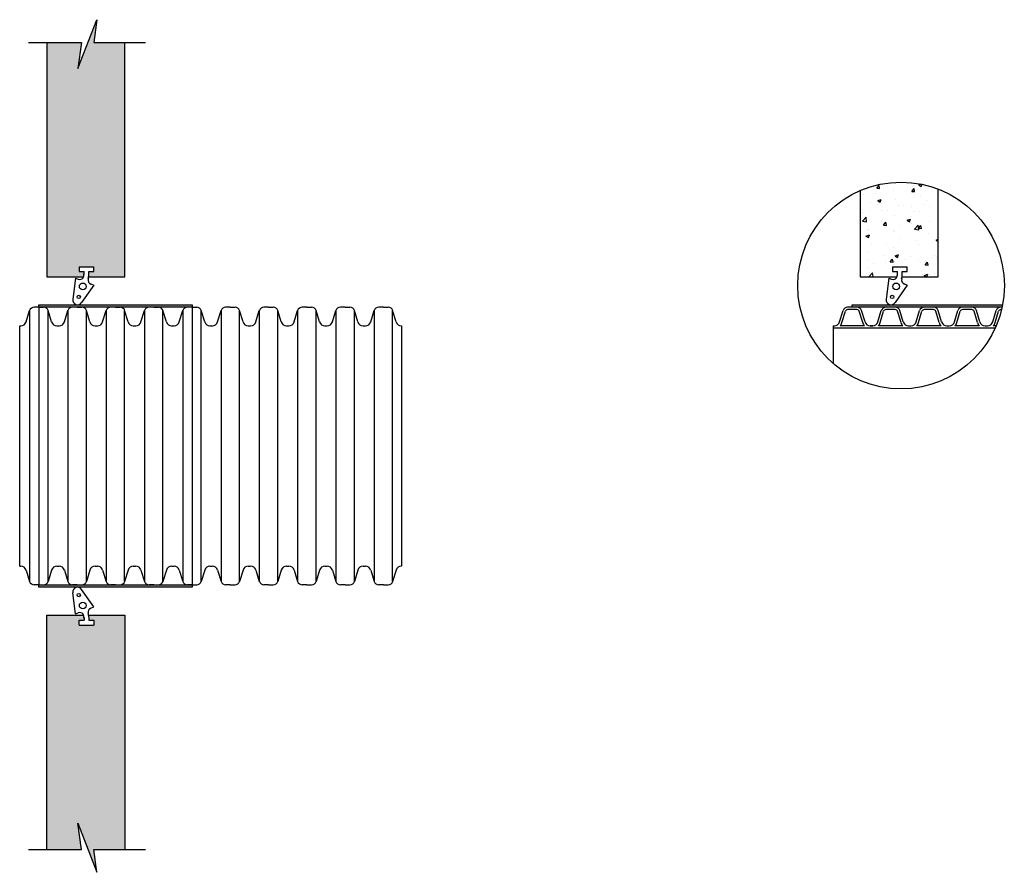
# Model space of a CAD drawing. Units: inches. Extents: x 59 to 160, y 121 to 208.
import ezdxf

# ---------------------------------------------------------------- set-up
doc = ezdxf.new("R2010")
doc.units = ezdxf.units.IN
doc.header["$MEASUREMENT"] = 0
for name, color, linetype in [('AR-Concrete', 7, 'Continuous'), ('Detail Bubble', 9, 'Continuous'), ('Dimmensions', 5, 'Continuous'), ('Gasket', 4, 'Continuous'), ('HDPE Pipe', 7, 'Continuous'), ('HDPE Sleeve', 7, 'Continuous')]:
    doc.layers.add(name, color=color, linetype=linetype)

msp = doc.modelspace()

# ---------------------------------------------------------------- hatches: boundary and pattern name
at = {"layer": 'AR-Concrete'}
h = msp.add_hatch(dxfattribs=at)
h.set_pattern_fill('AR-CONC', color=256, scale=0.5, style=0)
h.set_pattern_definition([(50, (0.0966, 3e-14), (3.5863, -0.31376), [0.375, -4.125]), (355, (0.0966, 3e-14), (-0.693757, 3.76096), [0.3, -3.3]), (100.4514, (0.3954, -0.026), (2.892547, 3.4472), [0.3187, -3.50571]), (46.1842, (0.0966, 1), (5.336205, -0.827595), [0.5625, -6.1875]), (96.6356, (0.5413, 0.931), (4.67331, 4.87059), [0.47805, -5.25856]), (351.1842, (0.0966, 1), (4.67331, 4.8706), [0.45, -4.95]), (21, (0.5966, 0.75), (2.984535, -2.013094), [0.375, -4.125]), (326, (0.5966, 0.75), (1.216577, 3.62575), [0.3, -3.3]), (71.4514, (0.8453, 0.5822), (4.201113, 1.61265), [0.3187, -3.50571]), (37.5, (0.0966, 3e-14), (0.060799, 1.664469), [0, -3.26, 0, -3.35, 0, -3.3125]), (7.5, (0.0966, 3e-14), (1.315348, 1.972059), [0, -1.91, 0, -3.185, 0, -1.2625]), (327.5, (-1.0184, 3e-14), (2.669112, -0.112774), [0, -1.25, 0, -3.9, 0, -5.175]), (317.5, (-1.5184, 3e-14), (2.91593, 0.500525), [0, -1.625, 0, -2.59, 0, -3.675])])
h.paths.add_polyline_path([(70.05, 205.48), (66.89, 205.48), (67.18, 207.81), (65.23, 202.8), (65.6, 205.48), (62.05, 205.48), (62.05, 181.48), (65.82, 181.48, 0.097038), (65.87, 181.81), (65.87, 182.02), (65.37, 182.02), (65.37, 182.52), (66.87, 182.52), (66.87, 182.02), (66.37, 182.02), (66.37, 181.79, -0.045231), (66.34, 181.48), (70.05, 181.48)])
h.paths.add_polyline_path([(62.05, 122.86), (65.6, 122.86), (65.23, 125.55), (67.18, 120.54), (66.89, 122.86), (70.05, 122.86), (70.05, 146.86), (66.34, 146.86, -0.034542), (66.37, 146.63), (66.37, 146.33), (66.87, 146.33), (66.87, 145.83), (65.37, 145.83), (65.37, 146.33), (65.87, 146.33), (65.87, 146.61, 0.074689), (65.82, 146.86), (62.05, 146.86)])
at = {"layer": 'HDPE Sleeve'}
h = msp.add_hatch(color=256, dxfattribs=at)
h.paths.add_polyline_path([(61.25, 149.96), (61.25, 149.71), (76.93, 149.71), (76.93, 149.96)])
h.paths.add_polyline_path([(76.93, 178.38), (76.93, 178.63), (61.25, 178.63), (61.25, 178.38)])
msp.add_hatch(color=256, dxfattribs=at).paths.add_polyline_path([(144.53, 178.63), (144.53, 178.38), (159.86, 178.38, 0.006028), (159.91, 178.63)])

# ---------------------------------------------------------------- linework, layer by layer
for p, q in [((60.3, 178.04), (60.3, 150.31)), ((77.87, 150.31), (77.87, 178.04)), ((79.9, 178.04), (79.9, 150.31)), ((81.79, 150.31), (81.79, 178.04)), ((83.82, 178.04), (83.82, 150.31)), ((85.71, 150.31), (85.71, 178.04)), ((87.74, 178.04), (87.74, 150.31)), ((89.63, 150.31), (89.63, 178.04)), ((91.66, 178.04), (91.66, 150.31)), ((93.55, 150.31), (93.55, 178.04)), ((95.58, 178.04), (95.58, 150.31)), ((97.47, 150.31), (97.47, 178.04)), ((98.36, 176.47), (98.36, 151.87)), ((150.28, 176.47), (150.54, 176.47)), ((154.2, 176.47), (154.46, 176.47)), ((158.12, 176.47), (158.38, 176.47))]:
    msp.add_line(p, q)
at = {"color": 9}
for p, q in [((62.19, 150.31), (62.19, 178.04)), ((64.22, 178.04), (64.22, 150.31)), ((66.11, 150.31), (66.11, 178.04)), ((68.14, 178.04), (68.14, 150.31)), ((70.03, 150.31), (70.03, 178.04)), ((72.06, 178.04), (72.06, 150.31)), ((73.95, 150.31), (73.95, 178.04)), ((75.98, 178.04), (75.98, 150.31))]:
    msp.add_line(p, q, dxfattribs=at)
at = {"layer": 'AR-Concrete'}
for p, q in [((62.05, 205.48), (62.05, 181.48)), ((70.05, 181.48), (70.05, 205.48)), ((146.42, 190.74), (146.42, 190.74)), ((147.03, 190.55), (147.27, 190.83)), ((147.03, 190.55), (147.33, 190.52)), ((147.33, 190.52), (147.27, 190.83)), ((149.02, 191.12), (149.02, 191.12)), ((151.34, 190.9), (151.54, 190.98)), ((151.34, 190.9), (151.59, 190.73)), ((151.59, 190.73), (151.67, 190.95)), ((151.95, 190.71), (151.95, 190.71)), ((145.33, 190.31), (145.33, 181.48)), ((145.65, 189.89), (145.65, 189.89)), ((146.9, 190.05), (146.9, 190.05)), ((148.79, 190.3), (148.79, 190.3)), ((150.61, 190.23), (150.86, 190.52)), ((150.61, 190.23), (150.91, 190.21)), ((150.91, 190.21), (150.86, 190.52)), ((151.53, 189.8), (151.53, 189.8)), ((153.33, 181.48), (153.33, 190.46)), ((146.36, 189.08), (146.36, 189.08)), ((147.09, 188.91), (147.09, 188.91)), ((147.14, 189.29), (147.49, 189.42)), ((147.14, 189.29), (147.39, 189.12)), ((147.39, 189.12), (147.49, 189.42)), ((148.96, 189.45), (148.96, 189.45)), ((149.25, 188.79), (149.25, 188.79)), ((149.76, 188.8), (149.76, 188.8)), ((150.63, 188.74), (150.63, 188.74)), ((151.88, 188.91), (151.88, 188.91)), ((152.16, 189.29), (152.16, 189.29)), ((152.43, 188.68), (152.43, 188.68)), ((145.48, 188.35), (145.48, 188.35)), ((145.56, 187.2), (145.95, 187.6)), ((145.58, 188.08), (145.58, 188.08)), ((146, 187.13), (145.95, 187.6)), ((146.33, 188.29), (146.33, 188.29)), ((147.48, 188.33), (147.48, 188.33)), ((148.14, 188.24), (148.14, 188.24)), ((148.9, 187.79), (148.9, 187.79)), ((150.44, 187.7), (150.44, 187.7)), ((150.81, 188.13), (150.81, 188.13)), ((151.46, 188.14), (151.46, 188.14)), ((145.56, 187.2), (146, 187.13)), ((146.3, 187.41), (146.3, 187.41)), ((147.53, 187.19), (147.53, 187.19)), ((147.72, 186.78), (147.96, 187.07)), ((147.72, 186.78), (148.02, 186.76)), ((148.02, 186.76), (147.96, 187.07)), ((149.32, 186.77), (149.32, 186.77)), ((150.13, 187.28), (150.48, 187.41)), ((150.13, 187.28), (150.38, 187.11)), ((150.38, 187.11), (150.48, 187.41)), ((150.57, 186.94), (150.57, 186.94)), ((150.9, 186.37), (151.28, 186.77)), ((151.34, 186.3), (151.28, 186.77)), ((151.31, 186.47), (151.55, 186.76)), ((151.61, 186.44), (151.55, 186.76)), ((152.46, 187.18), (152.46, 187.18)), ((145.93, 185.66), (146.28, 185.8)), ((145.93, 185.66), (146.18, 185.5)), ((146.1, 186.37), (146.1, 186.37)), ((146.16, 186.36), (146.16, 186.36)), ((146.18, 185.5), (146.28, 185.8)), ((146.24, 185.75), (146.24, 185.75)), ((148.77, 186.26), (148.77, 186.26)), ((148.84, 186.12), (148.84, 186.12)), ((150.9, 186.37), (151.34, 186.3)), ((151.31, 186.47), (151.61, 186.44)), ((151.4, 186.47), (151.4, 186.47)), ((151.43, 186.14), (151.43, 186.14)), ((152.35, 185.95), (152.35, 185.95)), ((146.52, 184.94), (146.52, 184.94)), ((148, 184.8), (148, 184.8)), ((149.25, 184.96), (149.25, 184.96)), ((149.44, 185.44), (149.44, 185.44)), ((151.15, 185.21), (151.15, 185.21)), ((151.34, 184.81), (151.34, 184.81)), ((153.11, 185.26), (153.33, 185.35)), ((153.11, 185.26), (153.33, 185.11)), ((146.18, 184.08), (146.18, 184.08)), ((147.79, 183.7), (147.79, 183.7)), ((148.78, 184.46), (148.78, 184.46)), ((148.91, 183.65), (149.26, 183.78)), ((148.91, 183.65), (149.16, 183.48)), ((149.16, 183.48), (149.26, 183.78)), ((150.46, 183.59), (150.46, 183.59)), ((152.99, 183.66), (152.99, 183.66)), ((153.13, 183.47), (153.13, 183.47)), ((146.18, 183.14), (146.18, 183.14)), ((146.69, 182.83), (146.69, 182.83)), ((147.94, 182.99), (147.94, 182.99)), ((148.42, 183.02), (148.66, 183.31)), ((148.42, 183.02), (148.71, 183)), ((148.71, 183), (148.66, 183.31)), ((148.72, 182.79), (148.72, 182.79)), ((148.85, 183.03), (148.85, 183.03)), ((149.83, 183.24), (149.83, 183.24)), ((151.28, 183.15), (151.28, 183.15)), ((151.51, 182.92), (151.51, 182.92)), ((152, 182.71), (152.24, 183)), ((152, 182.71), (152.3, 182.68)), ((152.15, 182.96), (152.15, 182.96)), ((152.3, 182.68), (152.24, 183)), ((62.05, 181.48), (65.82, 181.48)), ((66.34, 181.48), (70.05, 181.48)), ((145.33, 181.48), (149.1, 181.48)), ((146.12, 182.42), (146.12, 182.42)), ((146.22, 181.5), (146.61, 181.9)), ((146.22, 181.5), (146.32, 181.48)), ((146.31, 181.96), (146.31, 181.96)), ((146.66, 181.48), (146.61, 181.9)), ((149.63, 181.48), (153.33, 181.48)), ((151.67, 181.68), (151.67, 181.68)), ((151.9, 181.64), (152.25, 181.77)), ((151.9, 181.64), (152.12, 181.48)), ((152.15, 181.48), (152.25, 181.77)), ((152.93, 181.85), (152.93, 181.85)), ((62.05, 146.86), (65.82, 146.86)), ((62.05, 122.86), (62.05, 146.86)), ((66.34, 146.86), (70.05, 146.86)), ((70.05, 146.86), (70.05, 122.86))]:
    msp.add_line(p, q, dxfattribs=at)
at = {"layer": 'Detail Bubble'}
msp.add_circle((149.52, 180.6), 10.58, dxfattribs=at)
at = {"layer": 'Dimmensions', "color": 7}
for p, q in [((61.25, 178.38), (61.25, 149.96)), ((76.93, 178.38), (76.93, 149.96))]:
    msp.add_line(p, q, dxfattribs=at)
at = {"layer": 'Dimmensions'}
for points in [[(60.18, 205.48), (65.6, 205.48), (65.23, 202.8), (67.18, 207.81), (66.89, 205.48), (72.18, 205.48)], [(60.18, 122.86), (65.6, 122.86), (65.23, 125.55), (67.18, 120.54), (66.89, 122.86), (72.18, 122.86)]]:
    msp.add_lwpolyline(points, dxfattribs=at)
at = {"layer": 'Gasket'}
for p, q in [((65.37, 182.52), (66.87, 182.52)), ((65.37, 182.52), (65.37, 182.02)), ((66.87, 182.02), (66.87, 182.52)), ((148.65, 182.52), (150.15, 182.52)), ((148.65, 182.52), (148.65, 182.02)), ((150.15, 182.02), (150.15, 182.52)), ((65.37, 182.02), (65.87, 182.02)), ((65.87, 181.73), (65.87, 182.02)), ((66.37, 182.02), (66.87, 182.02)), ((66.37, 181.72), (66.37, 182.02)), ((148.65, 182.02), (149.15, 182.02)), ((149.15, 181.73), (149.15, 182.02)), ((149.65, 182.02), (150.15, 182.02)), ((149.65, 181.72), (149.65, 182.02)), ((64.99, 181.36), (64.72, 179.2)), ((64.99, 181.36), (65.27, 181.25)), ((66.86, 180.65), (65.62, 178.85)), ((66.57, 180.76), (66.86, 180.65)), ((148.27, 181.36), (148, 179.2)), ((148.27, 181.36), (148.56, 181.25)), ((150.14, 180.65), (148.91, 178.85)), ((149.86, 180.76), (150.14, 180.65)), ((66.86, 147.7), (65.62, 149.5)), ((64.99, 146.99), (64.72, 149.15)), ((66.57, 147.59), (66.86, 147.7)), ((64.99, 146.99), (65.27, 147.1)), ((65.37, 146.33), (65.87, 146.33)), ((65.37, 145.83), (65.37, 146.33)), ((65.87, 146.61), (65.87, 146.33)), ((66.37, 146.63), (66.37, 146.33)), ((66.37, 146.33), (66.87, 146.33)), ((66.87, 146.33), (66.87, 145.83)), ((65.37, 145.83), (66.87, 145.83))]:
    msp.add_line(p, q, dxfattribs=at)
for centre, radius in [((65.74, 180.51), 0.344), ((149.02, 180.51), 0.344), ((65.33, 179.43), 0.171), ((148.61, 179.43), 0.171), ((65.33, 148.91), 0.171), ((65.74, 147.84), 0.344)]:
    msp.add_circle(centre, radius, dxfattribs=at)
for centre, radius, start, end in [((65, 181.77), 0.862, 333.0865, 2.5422), ((64.67, 181.75), 1.69, 343.5219, 358.7772), ((148.29, 181.77), 0.862, 333.0865, 2.5422), ((147.96, 181.75), 1.69, 343.5219, 358.7772), ((65.43, 181.67), 0.446, 249.1749, 320.2272), ((66.73, 181.17), 0.446, 167.229, 249.1749), ((148.72, 181.67), 0.446, 249.1749, 320.2272), ((150.02, 181.17), 0.446, 167.229, 249.1749), ((65.21, 179.13), 0.5, 172.819, 325.5308), ((148.5, 179.13), 0.5, 172.819, 325.5308), ((65.21, 149.21), 0.5, 34.4692, 187.181), ((66.73, 147.17), 0.446, 110.8251, 192.771), ((65.43, 146.68), 0.446, 39.7728, 110.8251), ((65, 146.58), 0.862, 357.4578, 26.9135), ((64.67, 146.6), 1.69, 1.2228, 16.4781)]:
    msp.add_arc(centre, radius, start, end, dxfattribs=at)
at = {"layer": 'HDPE Pipe'}
for p, q in [((59.94, 176.87), (60.3, 178.04)), ((61.25, 178.38), (60.77, 178.38)), ((61.25, 178.38), (61.73, 178.38)), ((65.17, 178.38), (64.69, 178.38)), ((65.17, 178.38), (65.65, 178.38)), ((69.09, 178.38), (68.61, 178.38)), ((69.09, 178.38), (69.57, 178.38)), ((73.01, 178.38), (72.53, 178.38)), ((73.01, 178.38), (73.49, 178.38)), ((76.93, 178.38), (76.45, 178.38)), ((76.93, 178.38), (77.41, 178.38)), ((78.23, 176.87), (77.87, 178.04)), ((79.54, 176.87), (79.9, 178.04)), ((80.85, 178.38), (80.37, 178.38)), ((80.85, 178.38), (81.33, 178.38)), ((82.15, 176.87), (81.79, 178.04)), ((83.46, 176.87), (83.82, 178.04)), ((84.77, 178.38), (84.29, 178.38)), ((84.77, 178.38), (85.25, 178.38)), ((86.07, 176.87), (85.71, 178.04)), ((87.38, 176.87), (87.74, 178.04)), ((88.69, 178.38), (88.21, 178.38)), ((88.69, 178.38), (89.17, 178.38)), ((89.99, 176.87), (89.63, 178.04)), ((91.3, 176.87), (91.66, 178.04)), ((92.61, 178.38), (92.13, 178.38)), ((92.61, 178.38), (93.09, 178.38)), ((93.91, 176.87), (93.55, 178.04)), ((95.22, 176.87), (95.58, 178.04)), ((96.53, 178.38), (96.05, 178.38)), ((96.53, 178.38), (97.01, 178.38)), ((97.83, 176.87), (97.47, 178.04)), ((143.23, 176.87), (143.58, 178.04)), ((143.46, 176.8), (143.82, 177.96)), ((145.01, 178.38), (144.05, 178.38)), ((145.01, 178.13), (144.05, 178.13)), ((145.6, 176.8), (145.24, 177.96)), ((145.83, 176.87), (145.48, 178.04)), ((147.15, 176.87), (147.5, 178.04)), ((147.38, 176.8), (147.74, 177.96)), ((148.93, 178.38), (147.97, 178.38)), ((148.93, 178.13), (147.97, 178.13)), ((149.52, 176.8), (149.16, 177.96)), ((149.75, 176.87), (149.4, 178.04)), ((151.07, 176.87), (151.42, 178.04)), ((151.3, 176.8), (151.66, 177.96)), ((152.85, 178.38), (151.89, 178.38)), ((152.85, 178.13), (151.89, 178.13)), ((153.44, 176.8), (153.08, 177.96)), ((153.67, 176.87), (153.32, 178.04)), ((154.99, 176.87), (155.34, 178.04)), ((155.22, 176.8), (155.58, 177.96)), ((156.77, 178.38), (155.81, 178.38)), ((156.77, 178.13), (155.81, 178.13)), ((157.36, 176.8), (157, 177.96)), ((157.59, 176.87), (157.24, 178.04)), ((158.91, 176.87), (159.26, 178.04)), ((159.14, 176.8), (159.5, 177.96)), ((159.86, 178.38), (159.73, 178.38)), ((159.8, 178.13), (159.73, 178.13)), ((59.29, 151.87), (59.3, 176.47)), ((59.3, 176.47), (59.41, 176.47)), ((78.76, 176.47), (78.89, 176.47)), ((78.89, 176.47), (79.01, 176.47)), ((82.68, 176.47), (82.81, 176.47)), ((82.81, 176.47), (82.93, 176.47)), ((86.6, 176.47), (86.73, 176.47)), ((86.73, 176.47), (86.85, 176.47)), ((90.52, 176.47), (90.65, 176.47)), ((90.65, 176.47), (90.77, 176.47)), ((94.44, 176.47), (94.57, 176.47)), ((94.57, 176.47), (94.69, 176.47)), ((142.58, 176.47), (142.7, 176.47)), ((142.58, 176.47), (142.58, 172.61)), ((145.78, 176.47), (143.28, 176.47)), ((146.36, 176.47), (146.49, 176.47)), ((146.62, 176.47), (146.36, 176.47)), ((146.49, 176.47), (146.62, 176.47)), ((149.7, 176.47), (147.2, 176.47)), ((153.62, 176.47), (151.12, 176.47)), ((157.54, 176.47), (155.04, 176.47)), ((159.26, 176.47), (158.96, 176.47)), ((159.15, 176.22), (142.58, 176.22)), ((146.62, 176.22), (146.36, 176.22)), ((150.54, 176.22), (150.28, 176.22)), ((154.29, 176.22), (154.2, 176.22)), ((59.29, 151.87), (59.41, 151.87)), ((59.94, 151.48), (60.3, 150.31)), ((78.23, 151.48), (77.87, 150.31)), ((78.76, 151.87), (78.89, 151.87)), ((78.89, 151.87), (79.01, 151.87)), ((79.54, 151.48), (79.9, 150.31)), ((82.15, 151.48), (81.79, 150.31)), ((82.68, 151.87), (82.81, 151.87)), ((82.81, 151.87), (82.93, 151.87)), ((83.46, 151.48), (83.82, 150.31)), ((86.07, 151.48), (85.71, 150.31)), ((86.6, 151.87), (86.73, 151.87)), ((86.73, 151.87), (86.85, 151.87)), ((87.38, 151.48), (87.74, 150.31)), ((89.99, 151.48), (89.63, 150.31)), ((90.52, 151.87), (90.65, 151.87)), ((90.65, 151.87), (90.77, 151.87)), ((91.3, 151.48), (91.66, 150.31)), ((93.91, 151.48), (93.55, 150.31)), ((94.44, 151.87), (94.57, 151.87)), ((94.57, 151.87), (94.69, 151.87)), ((95.22, 151.48), (95.58, 150.31)), ((97.83, 151.48), (97.47, 150.31)), ((61.25, 149.96), (60.77, 149.96)), ((61.25, 149.96), (61.73, 149.96)), ((65.17, 149.96), (64.69, 149.96)), ((65.17, 149.96), (65.65, 149.96)), ((69.09, 149.96), (68.61, 149.96)), ((69.09, 149.96), (69.57, 149.96)), ((73.01, 149.96), (72.53, 149.96)), ((73.01, 149.96), (73.49, 149.96)), ((76.93, 149.96), (76.45, 149.96)), ((76.93, 149.96), (77.41, 149.96)), ((80.85, 149.96), (80.37, 149.96)), ((80.85, 149.96), (81.33, 149.96)), ((84.77, 149.96), (84.29, 149.96)), ((84.77, 149.96), (85.25, 149.96)), ((88.69, 149.96), (88.21, 149.96)), ((88.69, 149.96), (89.17, 149.96)), ((92.61, 149.96), (92.13, 149.96)), ((92.61, 149.96), (93.09, 149.96)), ((96.53, 149.96), (96.05, 149.96)), ((96.53, 149.96), (97.01, 149.96))]:
    msp.add_line(p, q, dxfattribs=at)
at = {"layer": 'HDPE Pipe', "color": 9}
for p, q in [((62.55, 176.87), (62.19, 178.04)), ((63.86, 176.87), (64.22, 178.04)), ((66.47, 176.87), (66.11, 178.04)), ((67.78, 176.87), (68.14, 178.04)), ((70.39, 176.87), (70.03, 178.04)), ((71.7, 176.87), (72.06, 178.04)), ((74.31, 176.87), (73.95, 178.04)), ((75.62, 176.87), (75.98, 178.04)), ((63.08, 176.47), (63.21, 176.47)), ((63.21, 176.47), (63.33, 176.47)), ((67, 176.47), (67.13, 176.47)), ((67.13, 176.47), (67.25, 176.47)), ((70.92, 176.47), (71.05, 176.47)), ((71.05, 176.47), (71.17, 176.47)), ((74.84, 176.47), (74.97, 176.47)), ((74.97, 176.47), (75.09, 176.47)), ((62.55, 151.48), (62.19, 150.31)), ((63.08, 151.87), (63.21, 151.87)), ((63.21, 151.87), (63.33, 151.87)), ((63.86, 151.48), (64.22, 150.31)), ((66.47, 151.48), (66.11, 150.31)), ((67, 151.87), (67.13, 151.87)), ((67.13, 151.87), (67.25, 151.87)), ((67.78, 151.48), (68.14, 150.31)), ((70.39, 151.48), (70.03, 150.31)), ((70.92, 151.87), (71.05, 151.87)), ((71.05, 151.87), (71.17, 151.87)), ((71.7, 151.48), (72.06, 150.31)), ((74.31, 151.48), (73.95, 150.31)), ((74.84, 151.87), (74.97, 151.87)), ((74.97, 151.87), (75.09, 151.87)), ((75.62, 151.48), (75.98, 150.31))]:
    msp.add_line(p, q, dxfattribs=at)
at = {"layer": 'HDPE Pipe'}
for centre, radius, start, end in [((60.77, 177.89), 0.49, 90, 163.0185), ((77.41, 177.89), 0.49, 16.9815, 90), ((80.37, 177.89), 0.49, 90, 163.0185), ((81.33, 177.89), 0.49, 16.9815, 90), ((84.29, 177.89), 0.49, 90, 163.0185), ((85.25, 177.89), 0.49, 16.9815, 90), ((88.21, 177.89), 0.49, 90, 163.0185), ((89.17, 177.89), 0.49, 16.9815, 90), ((92.13, 177.89), 0.49, 90, 163.0185), ((93.09, 177.89), 0.49, 16.9815, 90), ((96.05, 177.89), 0.49, 90, 163.0185), ((97.01, 177.89), 0.49, 16.9815, 90), ((144.05, 177.89), 0.49, 90, 163.0185), ((144.05, 177.89), 0.24, 90, 163.0185), ((145.01, 177.89), 0.49, 16.9815, 90), ((145.01, 177.89), 0.24, 16.9815, 90), ((147.97, 177.89), 0.49, 90, 163.0185), ((147.97, 177.89), 0.24, 90, 163.0185), ((148.93, 177.89), 0.49, 16.9815, 90), ((148.93, 177.89), 0.24, 16.9815, 90), ((151.89, 177.89), 0.49, 90, 163.0185), ((151.89, 177.89), 0.24, 90, 163.0185), ((152.85, 177.89), 0.49, 16.9815, 90), ((152.85, 177.89), 0.24, 16.9815, 90), ((155.81, 177.89), 0.49, 90, 163.0185), ((155.81, 177.89), 0.24, 90, 163.0185), ((156.77, 177.89), 0.49, 16.9815, 90), ((156.77, 177.89), 0.24, 16.9815, 90), ((159.73, 177.89), 0.49, 90, 163.0185), ((159.73, 177.89), 0.24, 90, 163.0185), ((59.41, 177.02), 0.549, 270, 344.1344), ((78.76, 177.02), 0.549, 195.8656, 270), ((79.01, 177.02), 0.549, 270, 344.1344), ((82.68, 177.02), 0.549, 195.8656, 270), ((82.93, 177.02), 0.549, 270, 344.1344), ((86.6, 177.02), 0.549, 195.8656, 270), ((86.85, 177.02), 0.549, 270, 344.1344), ((90.52, 177.02), 0.549, 195.8656, 270), ((90.77, 177.02), 0.549, 270, 344.1344), ((94.44, 177.02), 0.549, 195.8656, 270), ((94.69, 177.02), 0.549, 270, 344.1344), ((98.36, 177.02), 0.549, 195.8656, 270), ((142.7, 177.02), 0.549, 270, 344.1344), ((142.7, 177.02), 0.799, 316.6045, 344.1344), ((146.36, 177.02), 0.799, 195.8656, 223.3955), ((146.36, 177.02), 0.549, 195.8656, 270), ((146.62, 177.02), 0.549, 270, 344.1344), ((146.62, 177.02), 0.799, 316.6045, 344.1344), ((150.28, 177.02), 0.799, 195.8656, 223.3955), ((150.28, 177.02), 0.549, 195.8656, 270), ((150.54, 177.02), 0.549, 270, 344.1344), ((150.54, 177.02), 0.799, 316.6045, 344.1344), ((154.2, 177.02), 0.799, 195.8656, 223.3955), ((154.2, 177.02), 0.549, 195.8656, 270), ((154.46, 177.02), 0.549, 270, 344.1344), ((154.46, 177.02), 0.799, 316.6045, 344.1344), ((158.12, 177.02), 0.799, 195.8656, 223.3955), ((158.12, 177.02), 0.549, 195.8656, 270), ((158.38, 177.02), 0.549, 270, 344.1344), ((158.38, 177.02), 0.799, 316.6045, 344.1344), ((59.41, 151.33), 0.549, 15.8656, 90), ((78.76, 151.33), 0.549, 90, 164.1344), ((79.01, 151.33), 0.549, 15.8656, 90), ((82.68, 151.33), 0.549, 90, 164.1344), ((82.93, 151.33), 0.549, 15.8656, 90), ((86.6, 151.33), 0.549, 90, 164.1344), ((86.85, 151.33), 0.549, 15.8656, 90), ((90.52, 151.33), 0.549, 90, 164.1344), ((90.77, 151.33), 0.549, 15.8656, 90), ((94.44, 151.33), 0.549, 90, 164.1344), ((94.69, 151.33), 0.549, 15.8656, 90), ((98.36, 151.33), 0.549, 90, 164.1344), ((60.77, 150.45), 0.49, 196.9815, 270), ((77.41, 150.45), 0.49, 270, 343.0185), ((80.37, 150.45), 0.49, 196.9815, 270), ((81.33, 150.45), 0.49, 270, 343.0185), ((84.29, 150.45), 0.49, 196.9815, 270), ((85.25, 150.45), 0.49, 270, 343.0185), ((88.21, 150.45), 0.49, 196.9815, 270), ((89.17, 150.45), 0.49, 270, 343.0185), ((92.13, 150.45), 0.49, 196.9815, 270), ((93.09, 150.45), 0.49, 270, 343.0185), ((96.05, 150.45), 0.49, 196.9815, 270), ((97.01, 150.45), 0.49, 270, 343.0185)]:
    msp.add_arc(centre, radius, start, end, dxfattribs=at)
at = {"layer": 'HDPE Pipe', "color": 9}
for centre, radius, start, end in [((61.73, 177.89), 0.49, 16.9815, 90), ((64.69, 177.89), 0.49, 90, 163.0185), ((65.65, 177.89), 0.49, 16.9815, 90), ((68.61, 177.89), 0.49, 90, 163.0185), ((69.57, 177.89), 0.49, 16.9815, 90), ((72.53, 177.89), 0.49, 90, 163.0185), ((73.49, 177.89), 0.49, 16.9815, 90), ((76.45, 177.89), 0.49, 90, 163.0185), ((63.08, 177.02), 0.549, 195.8656, 270), ((63.33, 177.02), 0.549, 270, 344.1344), ((67, 177.02), 0.549, 195.8656, 270), ((67.25, 177.02), 0.549, 270, 344.1344), ((70.92, 177.02), 0.549, 195.8656, 270), ((71.17, 177.02), 0.549, 270, 344.1344), ((74.84, 177.02), 0.549, 195.8656, 270), ((75.09, 177.02), 0.549, 270, 344.1344), ((63.08, 151.33), 0.549, 90, 164.1344), ((63.33, 151.33), 0.549, 15.8656, 90), ((67, 151.33), 0.549, 90, 164.1344), ((67.25, 151.33), 0.549, 15.8656, 90), ((70.92, 151.33), 0.549, 90, 164.1344), ((71.17, 151.33), 0.549, 15.8656, 90), ((74.84, 151.33), 0.549, 90, 164.1344), ((75.09, 151.33), 0.549, 15.8656, 90), ((61.73, 150.45), 0.49, 270, 343.0185), ((64.69, 150.45), 0.49, 196.9815, 270), ((65.65, 150.45), 0.49, 270, 343.0185), ((68.61, 150.45), 0.49, 196.9815, 270), ((69.57, 150.45), 0.49, 270, 343.0185), ((72.53, 150.45), 0.49, 196.9815, 270), ((73.49, 150.45), 0.49, 270, 343.0185), ((76.45, 150.45), 0.49, 196.9815, 270)]:
    msp.add_arc(centre, radius, start, end, dxfattribs=at)
at = {"layer": 'HDPE Sleeve'}
for points in [[(61.25, 178.63), (76.93, 178.63), (76.93, 178.38), (61.25, 178.38)], [(61.25, 149.96), (76.93, 149.96), (76.93, 149.71), (61.25, 149.71)]]:
    msp.add_lwpolyline(points, close=True, dxfattribs=at)
msp.add_lwpolyline([(159.86, 178.38), (144.53, 178.38), (144.53, 178.63), (159.91, 178.63)], dxfattribs=at)

doc.saveas('drawing.dxf')
